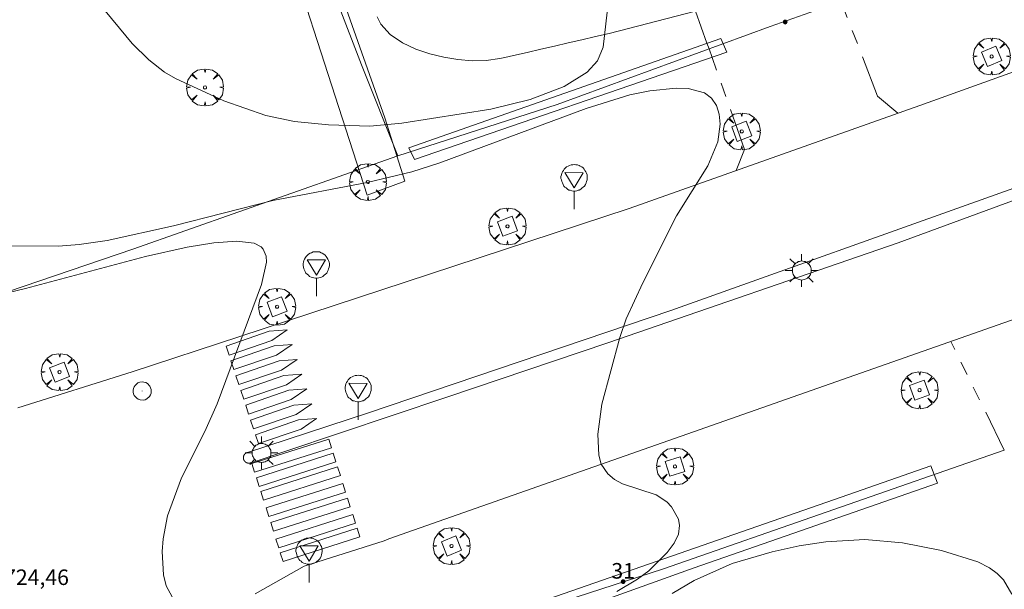
# Model space of a CAD drawing. Units: millimetres. Extents: x 421999 to 423001, y 4487998 to 4488501.
# Drawn here: x 422652 to 422716, y 4488318 to 4488354 of the extents above; entities that cross this region are included whole.
import ezdxf

# ---------------------------------------------------------------- set-up
doc = ezdxf.new("R2010")
doc.units = ezdxf.units.MM
doc.header["$MEASUREMENT"] = 0
doc.linetypes.add('VADO', pattern=[9.01, 2.71, -0.9, 0.9, -0.9, 0.9, -0.9, 0.9, -0.9])
doc.layers.get('0').update_dxf_attribs({"lineweight": 9})
for name, color, linetype, lineweight in [('1', 7, 'Continuous', 9), ('f022001p_portal', 7, 'Continuous', 9), ('f022001p_portal_texto', 7, 'Continuous', 9), ('f031026l_pinturavial', 253, 'Continuous', 9), ('f050002l_curvanivel_cgn', 23, 'Continuous', 9), ('f050002l_curvanivel_mae', 213, 'Continuous', 9), ('f050008p_puntocotaterreno', 7, 'Continuous', 9), ('f061013p_arbol', 91, 'Continuous', 9), ('f070045l_muro_tap', 11, 'MURO2', 9), ('f070045l_puerta', 11, 'Continuous', 9), ('f070047l_seto', 91, 'Continuous', 9), ('f070058l_elementoconstruido_bordillo', 30, 'Continuous', 9), ('f071045l_vado', 30, 'VADO', 9), ('f081046p_alcorque', 34, 'Continuous', 9), ('f081055p_farola', 7, 'Continuous', 9), ('f081065p_registro_circular', 7, 'Continuous', 9), ('f081068p_senal', 7, 'Continuous', 9)]:
    doc.layers.add(name, color=color, linetype=linetype, lineweight=lineweight)
doc.styles.get("Standard").update_dxf_attribs({"font": 'arial.ttf'})
doc.styles.add('Style-s7210005_h', font='txt')
doc.linetypes.add('MURO2', pattern='A,3.1e-05,[1,muro2.shx,S=1,R=0,X=0,Y=0],-3.058844', length=3.058875)

# ---------------------------------------------------------------- blocks, each defined once
blk = doc.blocks.new('arbol')
at = {"color": 0, "linetype": 'Continuous', "lineweight": 0, "flags": 128}
for points in [[(0.96, 0.012), (1.2, 0.036), (1.128, 0.468), (0.888, 0.804), (0.528, 0.528), (0.816, 0.876), (0.48, 1.104), (0.048, 1.176), (0.012, 0.96), (-0.048, 1.176), (-0.48, 1.104), (-0.816, 0.876), (-0.504, 0.528), (-0.864, 0.804), (-1.104, 0.468), (-1.188, 0.036), (-0.936, 0.012)], [(-0.936, 0.012), (-1.188, -0.048), (-1.104, -0.48), (-0.864, -0.804), (-0.504, -0.504), (-0.816, -0.876), (-0.48, -1.116)], [(-0.48, -1.116), (-0.048, -1.188), (0.012, -0.936), (0.048, -1.188), (0.48, -1.116), (0.816, -0.876), (0.528, -0.504), (0.888, -0.804), (1.128, -0.48), (1.2, -0.048), (0.96, 0.012)]]:
    blk.add_lwpolyline(points, dxfattribs=at)
at = {"color": 0, "linetype": 'Continuous', "lineweight": 0, "extrusion": (0, 0, -1)}
for start, end in [(180.0229, 7.59464), (7.22334, 180.0229)]:
    blk.add_arc((0, 0), 0.104, start, end, dxfattribs=at)
blk = doc.blocks.new('alcorque')
at = {"layer": 'f081046p_alcorque'}
blk.add_lwpolyline([(-0.5, -0.5), (0.5, -0.5), (0.5, 0.5), (-0.5, 0.5)], close=True, dxfattribs=at)
blk = doc.blocks.new('farola')
at = {"layer": '1'}
for points in [[(-0.75, 0.75, 0), (-0.42, 0.42, 0)], [(0, 1.05, 0), (0, 0.6, 0)], [(0.75, 0.75, 0), (0.43, 0.43, 0)], [(-1.05, 0, 0), (-0.59, 0, 0)], [(0.01, 0.61, 0), (0.09, 0.6, 0), (0.16, 0.58, 0), (0.24, 0.57, 0), (0.3, 0.52, 0), (0.37, 0.49, 0), (0.43, 0.43, 0), (0.48, 0.39, 0), (0.52, 0.31, 0), (0.57, 0.25, 0), (0.6, 0.18, 0), (0.61, 0.1, 0), (0.61, 0.03, 0), (0.61, -0.03, 0), (0.61, -0.11, 0), (0.6, -0.18, 0), (0.57, -0.26, 0), (0.52, -0.32, 0), (0.48, -0.39, 0), (0.43, -0.44, 0), (0.37, -0.5, 0), (0.3, -0.53, 0), (0.24, -0.57, 0), (0.16, -0.59, 0), (0.09, -0.6, 0), (0, -0.62, 0), (-0.06, -0.6, 0), (-0.14, -0.59, 0), (-0.21, -0.57, 0), (-0.27, -0.53, 0), (-0.35, -0.5, 0), (-0.41, -0.44, 0), (-0.45, -0.39, 0), (-0.5, -0.32, 0), (-0.54, -0.26, 0), (-0.57, -0.18, 0), (-0.59, -0.11, 0), (-0.59, -0.03, 0), (-0.59, 0.03, 0), (-0.59, 0.1, 0), (-0.57, 0.18, 0), (-0.54, 0.25, 0), (-0.5, 0.31, 0), (-0.45, 0.39, 0), (-0.41, 0.43, 0), (-0.35, 0.49, 0), (-0.27, 0.52, 0), (-0.21, 0.57, 0), (-0.14, 0.58, 0), (-0.06, 0.6, 0), (0.01, 0.61, 0)], [(1.05, 0, 0), (0.61, 0, 0)], [(-0.75, -0.74, 0), (-0.42, -0.41, 0)], [(0, -1.05, 0), (0, -0.62, 0)], [(0.75, -0.75, 0), (0.43, -0.44, 0)]]:
    blk.add_polyline3d(points, dxfattribs=at)
blk = doc.blocks.new('B129')
at = {"layer": 'f081065p_registro_circular'}
for points in [[(0, 0.591, 0), (0.102, 0.575, 0), (0.22, 0.543, 0), (0.331, 0.48, 0), (0.496, 0.307, 0), (0.575, 0.094, 0), (0.567, -0.134, 0), (0.528, -0.236, 0), (0.472, -0.346, 0), (0.291, -0.496, 0), (0.189, -0.559, 0), (0.071, -0.583, 0), (-0.142, -0.567, 0), (-0.26, -0.52, 0), (-0.354, -0.465, 0), (-0.512, -0.283, 0), (-0.559, -0.181, 0), (-0.583, -0.063, 0), (-0.583, 0.047, 0), (-0.559, 0.165, 0), (-0.52, 0.268, 0), (-0.449, 0.362, 0), (-0.276, 0.52, 0), (-0.157, 0.567, 0), (0, 0.591, 0)], [(0, 0.008, 0), (0, 0, 0), (0, 0.008, 0)]]:
    blk.add_polyline3d(points, dxfattribs=at)
blk = doc.blocks.new('señal')
at = {"layer": 'f081068p_senal'}
for points in [[(0, 2.869, 0), (0.102, 2.852, 0), (0.205, 2.852, 0), (0.307, 2.8, 0), (0.376, 2.766, 0), (0.478, 2.715, 0), (0.563, 2.647, 0), (0.632, 2.561, 0), (0.683, 2.493, 0), (0.734, 2.391, 0), (0.785, 2.305, 0), (0.82, 2.203, 0), (0.837, 2.1, 0), (0.837, 1.981, 0), (0.82, 1.878, 0), (0.785, 1.776, 0), (0.768, 1.69, 0), (0.717, 1.588, 0), (0.666, 1.486, 0), (0.581, 1.417, 0), (0.512, 1.366, 0), (0.427, 1.281, 0), (0.324, 1.229, 0), (0.256, 1.212, 0), (0.154, 1.178, 0), (0.051, 1.161, 0), (-0.051, 1.161, 0), (-0.154, 1.178, 0), (-0.256, 1.212, 0), (-0.342, 1.229, 0), (-0.444, 1.281, 0), (-0.512, 1.366, 0), (-0.598, 1.417, 0), (-0.666, 1.486, 0), (-0.717, 1.588, 0), (-0.768, 1.69, 0), (-0.803, 1.776, 0), (-0.82, 1.878, 0), (-0.854, 1.981, 0), (-0.854, 2.1, 0), (-0.82, 2.203, 0), (-0.803, 2.305, 0), (-0.751, 2.391, 0), (-0.7, 2.493, 0), (-0.649, 2.561, 0), (-0.563, 2.647, 0), (-0.495, 2.715, 0), (-0.393, 2.766, 0), (-0.307, 2.8, 0), (-0.205, 2.852, 0), (-0.102, 2.852, 0), (0, 2.869, 0)], [(0, 1.366, 0), (-0.598, 2.356, 0), (0.581, 2.339, 0), (0, 1.366, 0)], [(0, 1.161, 0), (0, 0, 0)]]:
    blk.add_polyline3d(points, dxfattribs=at)
blk = doc.blocks.new('portal_catastro')
at = {"layer": 'f022001p_portal'}
h = blk.add_hatch(color=256, dxfattribs=at)
h.dxf.hatch_style = 1
edge = h.paths.add_edge_path()
edge.add_arc((0, 0), 0.125, 0, 360)
blk.add_circle((0, 0), 0.125, dxfattribs=at)

msp = doc.modelspace()

# ---------------------------------------------------------------- linework, layer by layer
at = {"layer": 'f031026l_pinturavial'}
for points in [[(422665.54, 4488333.271, 0), (422668.311, 4488334.239, 0), (422669.467, 4488334.325, 0), (422668.467, 4488333.639, 0), (422665.726, 4488332.711, 0), (422665.54, 4488333.271, 0)], [(422665.849, 4488332.339, 0), (422668.619, 4488333.307, 0), (422669.775, 4488333.394, 0), (422668.776, 4488332.708, 0), (422666.035, 4488331.779, 0), (422665.849, 4488332.339, 0)], [(422666.169, 4488331.373, 0), (422668.94, 4488332.341, 0), (422670.096, 4488332.428, 0), (422669.096, 4488331.742, 0), (422666.355, 4488330.814, 0), (422666.169, 4488331.373, 0)], [(422666.483, 4488330.427, 0), (422669.253, 4488331.395, 0), (422670.409, 4488331.482, 0), (422669.409, 4488330.795, 0), (422666.668, 4488329.867, 0), (422666.483, 4488330.427, 0)], [(422666.798, 4488329.477, 0), (422669.568, 4488330.445, 0), (422670.724, 4488330.531, 0), (422669.724, 4488329.845, 0), (422666.983, 4488328.917, 0), (422666.798, 4488329.477, 0)], [(422667.115, 4488328.521, 0), (422669.885, 4488329.489, 0), (422671.041, 4488329.576, 0), (422670.041, 4488328.89, 0), (422667.3, 4488327.962, 0), (422667.115, 4488328.521, 0)], [(422667.429, 4488327.572, 0), (422670.199, 4488328.54, 0), (422671.355, 4488328.627, 0), (422670.355, 4488327.941, 0), (422667.615, 4488327.013, 0), (422667.429, 4488327.572, 0)], [(422667.194, 4488325.726, 0), (422672.131, 4488327.301, 0), (422672.309, 4488326.742, 0), (422667.372, 4488325.167, 0), (422667.194, 4488325.726, 0)], [(422667.482, 4488324.822, 0), (422672.419, 4488326.397, 0), (422672.597, 4488325.839, 0), (422667.66, 4488324.263, 0), (422667.482, 4488324.822, 0)], [(422667.764, 4488323.936, 0), (422672.702, 4488325.511, 0), (422672.88, 4488324.953, 0), (422667.943, 4488323.377, 0), (422667.764, 4488323.936, 0)], [(422668.102, 4488322.877, 0), (422673.04, 4488324.452, 0), (422673.218, 4488323.893, 0), (422668.281, 4488322.318, 0), (422668.102, 4488322.877, 0)], [(422668.403, 4488321.936, 0), (422673.34, 4488323.511, 0), (422673.518, 4488322.953, 0), (422668.581, 4488321.377, 0), (422668.403, 4488321.936, 0)], [(422668.741, 4488320.875, 0), (422673.679, 4488322.45, 0), (422673.857, 4488321.891, 0), (422668.919, 4488320.316, 0), (422668.741, 4488320.875, 0)], [(422669.021, 4488319.997, 0), (422673.958, 4488321.573, 0), (422674.137, 4488321.014, 0), (422669.199, 4488319.439, 0), (422669.021, 4488319.997, 0)]]:
    msp.add_polyline3d(points, dxfattribs=at)
at = {"layer": 'f050002l_curvanivel_cgn'}
for points in [[(422657.359, 4488355.331, 727), (422659.496, 4488352.747, 727), (422660.559, 4488351.699, 727), (422661.579, 4488350.91, 727), (422662.273, 4488350.488, 727), (422665.391, 4488349.051, 727), (422668.099, 4488348.113, 727), (422669.941, 4488347.733, 727), (422672.119, 4488347.512, 727), (422674.785, 4488347.436, 727), (422676.835, 4488347.612, 727), (422682.549, 4488348.532, 727), (422685.078, 4488349.149, 727), (422687.28, 4488349.975, 727), (422688.748, 4488350.905, 727), (422689.416, 4488351.639, 727), (422689.774, 4488352.508, 727), (422690.044, 4488354.765, 727)], [(422650.439, 4488339.741, 726), (422654.754, 4488339.72, 726), (422656.089, 4488339.818, 726), (422657.881, 4488340.085, 726), (422662.161, 4488341.029, 726), (422668.548, 4488342.638, 726), (422674.595, 4488343.811, 726), (422677.474, 4488344.495, 726), (422679.274, 4488345.079, 726), (422688.694, 4488348.557, 726), (422691.493, 4488349.436, 726), (422692.768, 4488349.7, 726), (422694.463, 4488349.878, 726), (422695.235, 4488349.85, 726), (422696.283, 4488349.564, 726), (422696.738, 4488349.229, 726), (422697.059, 4488348.765, 726), (422697.243, 4488348.191, 726), (422697.299, 4488347.547, 726), (422697.139, 4488346.411, 726), (422696.501, 4488344.884, 726), (422694.497, 4488341.664, 726), (422692.321, 4488337.359, 726), (422691.265, 4488335.048, 726), (422690.838, 4488333.834, 726), (422689.69, 4488329.546, 726), (422689.431, 4488327.617, 726), (422689.499, 4488326.271, 726), (422689.659, 4488325.7, 726), (422690.069, 4488325.066, 726), (422690.508, 4488324.702, 726), (422691.026, 4488324.425, 726), (422693.179, 4488323.72, 726), (422693.87, 4488323.269, 726), (422694.172, 4488322.944, 726), (422694.61, 4488322.156, 726), (422694.691, 4488321.739, 726), (422694.614, 4488321.199, 726), (422694.336, 4488320.601, 726), (422693.902, 4488320.002, 726), (422692.705, 4488318.839, 726), (422691.986, 4488318.3, 726), (422690.657, 4488317.512, 726)], [(422716.055, 4488317.321, 727), (422715.509, 4488318.258, 727), (422715.106, 4488318.667, 727), (422714.608, 4488319.029, 727), (422713.871, 4488319.405, 727), (422711.52, 4488320.13, 727), (422709.023, 4488320.623, 727), (422706.609, 4488320.841, 727), (422704.1, 4488320.691, 727), (422702.384, 4488320.429, 727), (422700.636, 4488320.056, 727), (422698.069, 4488319.3, 727), (422695.637, 4488318.208, 727), (422694.216, 4488317.373, 727)]]:
    msp.add_polyline3d(points, dxfattribs=at)
at = {"layer": 'f050002l_curvanivel_mae'}
msp.add_polyline3d([(422647.467, 4488335.75, 725), (422652.644, 4488336.982, 725), (422660.35, 4488339.037, 725), (422663.034, 4488339.655, 725), (422664.756, 4488339.924, 725), (422666.226, 4488340.038, 725), (422667.344, 4488339.911, 725), (422667.782, 4488339.677, 725), (422667.928, 4488339.521, 725), (422668.108, 4488339.076, 725), (422668.128, 4488338.676, 725), (422667.818, 4488337.25, 725), (422664.964, 4488329.573, 725), (422664.171, 4488327.79, 725), (422662.678, 4488324.802, 725), (422661.772, 4488322.359, 725), (422661.491, 4488320.889, 725), (422661.426, 4488320.079, 725), (422661.503, 4488318.571, 725), (422661.681, 4488317.875, 725), (422662.202, 4488316.913, 725)], dxfattribs=at)
at = {"layer": 'f070045l_muro_tap'}
for points in [[(422693.669, 4488432.135, 725.963), (422687.339, 4488429.475, 725.963), (422678.099, 4488425.425, 727.633), (422673.228, 4488412.035, 728.774), (422671.208, 4488406.48, 728.796), (422670.708, 4488405.105, 728.801), (422663.038, 4488384.315, 728.613), (422662.518, 4488382.905, 728.613), (422664.988, 4488375.965, 728.172), (422669.718, 4488363.145, 727.738), (422674.248, 4488351.375, 727.401), (422676.578, 4488345.515, 726.763)], [(422700.518, 4488353.835, 726.241), (422686.818, 4488348.825, 727.354), (422676.578, 4488345.515, 726.763)], [(422676.578, 4488345.515, 726.763), (422659.548, 4488339.525, 726.645), (422645.488, 4488334.745, 725.312), (422638.998, 4488335.445, 725.312), (422619.013, 4488352.532, 724.738)], [(422695.167, 4488266.395, 724.069), (422691.387, 4488271.835, 724.81), (422681.747, 4488285.235, 725.545), (422676.307, 4488292.755, 724.69), (422671.597, 4488298.825, 726.218), (422666.757, 4488305.365, 724.568), (422667.927, 4488309.875, 725.753), (422673.807, 4488312.125, 725.753), (422681.697, 4488314.985, 726.756), (422685.667, 4488316.355, 726.756), (422693.657, 4488318.965, 726.076), (422715.566, 4488326.594, 726.704), (422715.566, 4488326.594, 849.755)]]:
    msp.add_polyline3d(points, dxfattribs=at)
at = {"layer": 'f070045l_puerta'}
msp.add_line((422704.527, 4488355.248, 972.806), (422700.518, 4488353.835, 972.806), dxfattribs=at)
at = {"layer": 'f070047l_seto'}
for points in [[(422675.749, 4488347.958, 727.401), (422677.021, 4488343.885, 726.63), (422674.614, 4488342.997, 726.763), (422667.52, 4488364.969, 727.738)], [(422670.656, 4488362.356, 727.738), (422675.749, 4488347.958, 727.401)], [(422697.333, 4488353.076, 726.241), (422697.727, 4488352.181, 726.241), (422677.655, 4488345.284, 726.63), (422677.279, 4488346.039, 726.63), (422697.333, 4488353.076, 726.241)], [(422684.652, 4488279.456, 725.545), (422679.99, 4488287.433, 726.259), (422673.4, 4488297.076, 726.218), (422667.271, 4488305.542, 726.218), (422667.939, 4488309.977, 725.753), (422685.234, 4488316.674, 726.756), (422704.649, 4488323.417, 727.376), (422710.833, 4488325.591, 727.272), (422711.264, 4488324.475, 727.272), (422695.622, 4488319.027, 726.076), (422669.055, 4488309.487, 725.753), (422668.923, 4488305.618, 726.218), (422675.206, 4488296.51, 724.69), (422681.217, 4488288.657, 726.259), (422687.734, 4488278.977, 726.191), (422686.501, 4488278.419, 725.545), (422684.652, 4488279.456, 725.545)]]:
    msp.add_polyline3d(points, dxfattribs=at)
at = {"layer": 'f070058l_elementoconstruido_bordillo'}
for points in [[(422809.253, 4488384.593, 727.58), (422786.854, 4488376.447, 727.95), (422757.672, 4488365.883, 727.81), (422741.324, 4488359.981, 727.39), (422710.138, 4488348.768, 726.53), (422691.445, 4488342.14, 725.91), (422678.609, 4488337.915, 725.48), (422666.414, 4488333.898, 724.99), (422659.501, 4488331.62, 724.75), (422652.157, 4488329.308, 724.47)], [(422696.45, 4488352.767, 726.15), (422695.721, 4488354.824, 726.33), (422690.165, 4488353.397, 726.97), (422689.287, 4488353.193, 727.1), (422688.409, 4488352.988, 727.1), (422687.531, 4488352.784, 727.08), (422686.652, 4488352.58, 727.09), (422685.774, 4488352.376, 727.13), (422684.896, 4488352.172, 727.11), (422684.018, 4488351.968, 727.25), (422683.466, 4488351.839, 727.21), (422683.139, 4488351.771, 727.21), (422682.248, 4488351.656, 727.23), (422681.346, 4488351.637, 727.12), (422680.44, 4488351.707, 727.2), (422679.533, 4488351.858, 727.22), (422678.633, 4488352.084, 727.31), (422678.242, 4488352.204, 727.31), (422677.74, 4488352.383, 727.33), (422676.867, 4488352.789, 727.34), (422676.091, 4488353.319, 727.36), (422675.491, 4488353.991, 727.39), (422675.249, 4488354.469, 727.39)], [(422717.309, 4488343.072, 726.89), (422708.751, 4488339.929, 726.62), (422690.083, 4488333.492, 726.02), (422679.729, 4488330.01, 725.67), (422669.371, 4488326.535, 725.31), (422667.139, 4488325.787, 725.27), (422667.134, 4488325.784, 725.27), (422667.128, 4488325.782, 725.27), (422667.123, 4488325.78, 725.27), (422667.117, 4488325.778, 725.27), (422667.111, 4488325.775, 725.27), (422667.105, 4488325.773, 725.27), (422667.1, 4488325.772, 725.27), (422667.094, 4488325.77, 725.27), (422667.088, 4488325.768, 725.27), (422667.082, 4488325.766, 725.27), (422667.076, 4488325.765, 725.27), (422667.07, 4488325.764, 725.27), (422667.064, 4488325.762, 725.27), (422667.058, 4488325.761, 725.27), (422667.052, 4488325.76, 725.27), (422667.046, 4488325.759, 725.27), (422667.04, 4488325.758, 725.27), (422667.034, 4488325.758, 725.27), (422667.028, 4488325.757, 725.27), (422667.022, 4488325.756, 725.27), (422667.016, 4488325.756, 725.27), (422667.01, 4488325.756, 725.27), (422667.003, 4488325.755, 725.27), (422666.997, 4488325.755, 725.27), (422666.991, 4488325.755, 725.27), (422666.985, 4488325.755, 725.27), (422666.979, 4488325.756, 725.27), (422666.973, 4488325.756, 725.27), (422666.967, 4488325.756, 725.27), (422666.961, 4488325.757, 725.27), (422666.955, 4488325.758, 725.27), (422666.949, 4488325.758, 725.27), (422666.942, 4488325.759, 725.27), (422666.936, 4488325.76, 725.27), (422666.93, 4488325.761, 725.27), (422666.924, 4488325.762, 725.27), (422666.918, 4488325.764, 725.27), (422666.912, 4488325.765, 725.27), (422666.907, 4488325.767, 725.27), (422666.901, 4488325.768, 725.27), (422666.895, 4488325.77, 725.27), (422666.889, 4488325.772, 725.27), (422666.883, 4488325.774, 725.27), (422666.877, 4488325.776, 725.27), (422666.872, 4488325.778, 725.27), (422666.866, 4488325.78, 725.27), (422666.86, 4488325.782, 725.27), (422666.855, 4488325.785, 725.27), (422666.849, 4488325.787, 725.27), (422666.844, 4488325.79, 725.27), (422666.838, 4488325.793, 725.27), (422666.833, 4488325.795, 725.27), (422666.827, 4488325.798, 725.27), (422666.822, 4488325.801, 725.27), (422666.817, 4488325.804, 725.27), (422666.811, 4488325.807, 725.27), (422666.806, 4488325.811, 725.27), (422666.801, 4488325.814, 725.27), (422666.796, 4488325.817, 725.27), (422666.791, 4488325.821, 725.27), (422666.786, 4488325.825, 725.27), (422666.781, 4488325.828, 725.27), (422666.776, 4488325.832, 725.27), (422666.772, 4488325.836, 725.27), (422666.767, 4488325.84, 725.27), (422666.762, 4488325.844, 725.27), (422666.758, 4488325.848, 725.27), (422666.753, 4488325.852, 725.27), (422666.749, 4488325.857, 725.27), (422666.745, 4488325.861, 725.27), (422666.741, 4488325.865, 725.27), (422666.736, 4488325.87, 725.27), (422666.732, 4488325.874, 725.27), (422666.728, 4488325.879, 725.27), (422666.724, 4488325.884, 725.27), (422666.721, 4488325.889, 725.27), (422666.717, 4488325.893, 725.27), (422666.713, 4488325.898, 725.27), (422666.71, 4488325.903, 725.27), (422666.706, 4488325.908, 725.27), (422666.703, 4488325.913, 725.27), (422666.7, 4488325.919, 725.27), (422666.696, 4488325.924, 725.27), (422666.693, 4488325.929, 725.27), (422666.69, 4488325.934, 725.27), (422666.687, 4488325.94, 725.27), (422666.684, 4488325.945, 725.27), (422666.682, 4488325.951, 725.27), (422666.679, 4488325.956, 725.27), (422666.677, 4488325.962, 725.27), (422666.674, 4488325.967, 725.27), (422666.672, 4488325.973, 725.27), (422666.67, 4488325.979, 725.21), (422666.667, 4488325.984, 725.21), (422666.665, 4488325.99, 725.21), (422666.663, 4488325.996, 725.21), (422666.662, 4488326.002, 725.21), (422666.66, 4488326.008, 725.21), (422666.658, 4488326.013, 725.21), (422666.657, 4488326.019, 725.21), (422666.655, 4488326.025, 725.21), (422666.654, 4488326.031, 725.21), (422666.653, 4488326.037, 725.21), (422666.652, 4488326.043, 725.21), (422666.651, 4488326.049, 725.21), (422666.65, 4488326.055, 725.21), (422666.649, 4488326.061, 725.21), (422666.648, 4488326.068, 725.21), (422666.648, 4488326.074, 725.21), (422666.647, 4488326.08, 725.21), (422666.647, 4488326.086, 725.21), (422666.647, 4488326.092, 725.21), (422666.646, 4488326.098, 725.21), (422666.646, 4488326.104, 725.21), (422666.646, 4488326.11, 725.21), (422666.647, 4488326.116, 725.21), (422666.647, 4488326.123, 725.21), (422666.647, 4488326.129, 725.21), (422666.648, 4488326.135, 725.21), (422666.648, 4488326.141, 725.21), (422666.649, 4488326.147, 725.21), (422666.65, 4488326.153, 725.21), (422666.651, 4488326.159, 725.21), (422666.652, 4488326.165, 725.21), (422666.653, 4488326.171, 725.21), (422666.654, 4488326.177, 725.21), (422666.656, 4488326.183, 725.21), (422666.657, 4488326.189, 725.21), (422666.659, 4488326.195, 725.21), (422666.66, 4488326.201, 725.21), (422666.662, 4488326.207, 725.21), (422666.664, 4488326.212, 725.21), (422666.666, 4488326.218, 725.21), (422666.668, 4488326.224, 725.21), (422666.67, 4488326.23, 725.21), (422666.672, 4488326.235, 725.21), (422666.675, 4488326.241, 725.21), (422666.677, 4488326.247, 725.21), (422666.68, 4488326.252, 725.21), (422666.682, 4488326.258, 725.21), (422666.685, 4488326.263, 725.21), (422666.688, 4488326.268, 725.21), (422666.691, 4488326.274, 725.21), (422666.694, 4488326.279, 725.21), (422666.697, 4488326.284, 725.21), (422666.7, 4488326.29, 725.21), (422666.704, 4488326.295, 725.21), (422666.707, 4488326.3, 725.21), (422666.71, 4488326.305, 725.21), (422666.714, 4488326.31, 725.21), (422666.718, 4488326.315, 725.21), (422666.721, 4488326.319, 725.21), (422666.725, 4488326.324, 725.21), (422666.729, 4488326.329, 725.21), (422666.733, 4488326.334, 725.21), (422666.737, 4488326.338, 725.21), (422666.741, 4488326.343, 725.21), (422666.746, 4488326.347, 725.21), (422666.75, 4488326.351, 725.21), (422666.754, 4488326.356, 725.21), (422666.759, 4488326.36, 725.21), (422666.763, 4488326.364, 725.21), (422666.768, 4488326.368, 725.21), (422666.773, 4488326.372, 725.21), (422666.777, 4488326.376, 725.21), (422666.782, 4488326.379, 725.21), (422666.787, 4488326.383, 725.21), (422666.792, 4488326.387, 725.21), (422666.797, 4488326.39, 725.21), (422666.802, 4488326.394, 725.21), (422666.807, 4488326.397, 725.21), (422666.812, 4488326.4, 725.21), (422666.818, 4488326.403, 725.21), (422666.823, 4488326.406, 725.21), (422666.828, 4488326.409, 725.21), (422666.834, 4488326.412, 725.21), (422666.839, 4488326.415, 725.21), (422666.845, 4488326.418, 725.21), (422666.85, 4488326.42, 725.21), (422666.856, 4488326.423, 725.21), (422666.861, 4488326.425, 725.21), (422666.867, 4488326.427, 725.21), (422666.873, 4488326.43, 725.21), (422666.879, 4488326.432, 725.21), (422666.884, 4488326.434, 725.21), (422666.89, 4488326.436, 725.21), (422666.896, 4488326.437, 725.21), (422666.902, 4488326.439, 725.21), (422674.681, 4488328.999, 725.49), (422694.122, 4488335.583, 726.13), (422736.427, 4488350.656, 727.51)], [(422667.407, 4488317.359, 725.24), (422670.553, 4488319.141, 725.36), (422675.69, 4488320.769, 725.56), (422676.007, 4488320.879, 725.56), (422717.557, 4488335.48, 726.8)]]:
    msp.add_polyline3d(points, dxfattribs=at)
at = {"layer": 'f071045l_vado'}
for p, q in [((422696.582, 4488352.396, 726.665), (422696.45, 4488352.767, 726.585)), ((422696.774, 4488351.853, 726.55), (422696.582, 4488352.396, 726.665)), ((422715.566, 4488326.594, 727.085), (422712.128, 4488333.573, 726.695))]:
    msp.add_line(p, q, dxfattribs=at)
for points in [[(422708.725, 4488348.267, 726.508), (422707.422, 4488349.368, 726.508), (422705.07, 4488355.447, 726.774)], [(422698.32, 4488344.578, 726.377), (422698.871, 4488345.938, 726.377), (422696.774, 4488351.853, 726.55)]]:
    msp.add_polyline3d(points, dxfattribs=at)

# ---------------------------------------------------------------- block references
at = {"layer": 'f022001p_portal'}
for p in [(422701.477, 4488354.123), (422691.061, 4488318.131)]:
    msp.add_blockref('portal_catastro', p, dxfattribs=at)
at = {"layer": 'f061013p_arbol'}
for p in [(422714.754, 4488351.912, 1.85), (422664.179, 4488349.922, 727.347), (422698.686, 4488347.095, -3.36), (422674.651, 4488343.839, 726.763), (422683.625, 4488340.987, -3.36), (422668.813, 4488335.819, -3.36), (422654.832, 4488331.611, -3.36), (422710.12, 4488330.446, -3.36), (422694.397, 4488325.544, -3.36), (422680.027, 4488320.425, -3.36)]:
    msp.add_blockref('arbol', p, dxfattribs=at)
at = {"layer": 'f081046p_alcorque'}
for p, rotation in [((422714.754, 4488351.912, 726.576), 112.79770038), ((422698.686, 4488347.095, 726.005), 111.164193395), ((422683.625, 4488340.987, 725.544), 290.4630703493), ((422668.813, 4488335.819, 725.002), 290.4209366666), ((422654.832, 4488331.611, 724.35), 111.182786993), ((422710.12, 4488330.446, 726.421), 109.756503982), ((422694.397, 4488325.544, 725.922), 287.4727926449), ((422680.027, 4488320.425, 725.517), 112.368342272)]:
    msp.add_blockref('alcorque', p, dxfattribs=dict(at, rotation=rotation))
at = {"layer": 'f081055p_farola'}
for p in [(422702.533, 4488338.149, 726.377), (422667.806, 4488326.413, 725.505)]:
    msp.add_blockref('farola', p, dxfattribs=at)
at = {"layer": 'f081065p_registro_circular'}
msp.add_blockref('B129', (422660.146, 4488330.393, 724.883), dxfattribs=at)
at = {"layer": 'f081068p_senal'}
for p in [(422687.92, 4488342.092, 725.978), (422671.337, 4488336.486, 725.376), (422674.034, 4488328.543, 725.376), (422670.879, 4488318.089, 725.505)]:
    msp.add_blockref('señal', p, dxfattribs=at)

# ---------------------------------------------------------------- texts
at = {"layer": 'f022001p_portal_texto', "insert": (422691.061, 4488318.331), "char_height": 1, "width": 2, "attachment_point": 8}
msp.add_mtext('{\\fTrebuchet MS|b0|i0;31}', dxfattribs=at)
at = {"layer": 'f050008p_puntocotaterreno', "style": 'Style-s7210005_h'}
msp.add_text('724,46', height=1, dxfattribs=at).set_placement((422651.266, 4488317.919, 724.459))

doc.saveas('drawing.dxf')
